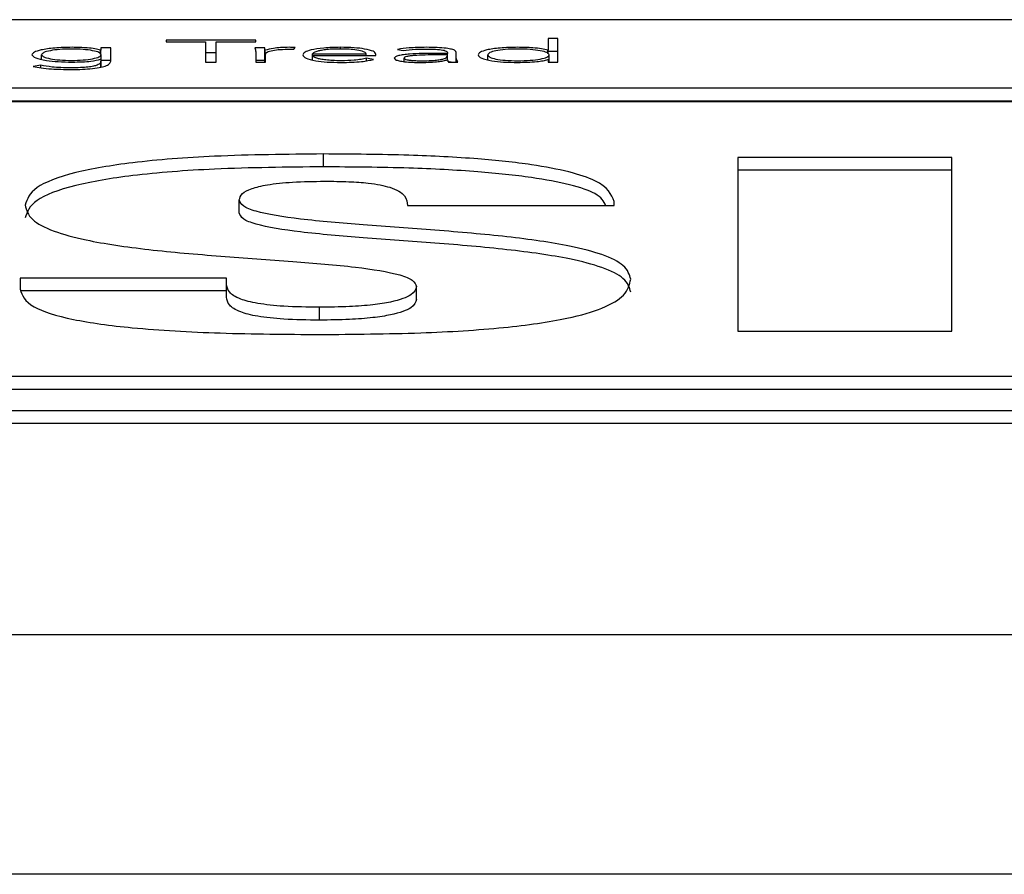
# Paper-space layout 'SHEET 2' of a CAD drawing. Units: inches. Extents: x 0.1 to 10.8, y 0.2 to 8.4.
# Drawn here: x 3.3 to 3.3, y 7.2 to 7.2 of the extents above; entities that cross this region are included whole.
import ezdxf

# ---------------------------------------------------------------- set-up
doc = ezdxf.new("R2010")
doc.units = ezdxf.units.IN
doc.header["$MEASUREMENT"] = 0

psp = doc.layouts.new('SHEET 2')

# ---------------------------------------------------------------- linework, layer by layer
at = {"color": 7, "linetype": 'Continuous', "lineweight": 25}
for p, q in [((3.37053257, 7.18101905), (3.09144613, 7.18101905)), ((3.27171557, 7.18038334), (3.26891455, 7.18038334)), ((3.26891455, 7.18038334), (3.26891455, 7.18032513)), ((3.27171557, 7.18032513), (3.27171557, 7.18038334)), ((3.28115992, 7.18042999), (3.28085487, 7.18042999)), ((3.28085487, 7.18042999), (3.28085487, 7.18006548)), ((3.28115992, 7.17969514), (3.28115992, 7.18042999)), ((3.26688143, 7.18006845), (3.26687087, 7.18006845)), ((3.26687087, 7.17994487), (3.26687087, 7.18006845)), ((3.26718648, 7.18014415), (3.26688143, 7.18014415)), ((3.26688143, 7.18014415), (3.26688143, 7.18006845)), ((3.26688143, 7.17993488), (3.26688143, 7.18006845)), ((3.26718648, 7.1797243), (3.26718648, 7.18014415)), ((3.26891455, 7.18032513), (3.27014698, 7.18032513)), ((3.27014698, 7.18032513), (3.27014698, 7.17969514)), ((3.27048259, 7.17969514), (3.27048259, 7.18032513)), ((3.27048259, 7.18032513), (3.27171557, 7.18032513)), ((3.27199562, 7.18014415), (3.27169057, 7.18014415)), ((3.27199562, 7.17974201), (3.27199562, 7.18014415)), ((3.27201562, 7.17969514), (3.27201562, 7.18006548)), ((3.27290743, 7.18009379), (3.27294355, 7.18015093)), ((3.27614797, 7.18009273), (3.27632578, 7.18005276)), ((3.28085487, 7.18006548), (3.28084487, 7.18006548)), ((3.28084487, 7.17995849), (3.28084487, 7.18006548)), ((3.28085487, 7.17994905), (3.28085487, 7.18006548)), ((3.26502668, 7.1797837), (3.26502668, 7.17992542)), ((3.26687087, 7.17978261), (3.26688143, 7.17978261)), ((3.26688143, 7.17978261), (3.26688143, 7.17972038)), ((3.26689143, 7.17952328), (3.26689143, 7.17992542)), ((3.27048259, 7.17998119), (3.27014698, 7.17998119)), ((3.27171613, 7.18001788), (3.27171613, 7.17969514)), ((3.27202118, 7.17969514), (3.27202118, 7.17994016)), ((3.27349364, 7.17990517), (3.27349364, 7.17995744)), ((3.27349364, 7.17995744), (3.27516448, 7.17995744)), ((3.27349364, 7.17990517), (3.27546953, 7.17990517)), ((3.27349364, 7.17976205), (3.27349364, 7.17990517)), ((3.27516448, 7.17990517), (3.27516448, 7.17995744)), ((3.2753984, 7.17977964), (3.27517503, 7.17981569)), ((3.27517503, 7.17973377), (3.27517503, 7.17981569)), ((3.27546953, 7.17990517), (3.27546953, 7.17994589)), ((3.27635079, 7.1797099), (3.27635079, 7.17981951)), ((3.27770657, 7.1799673), (3.27734984, 7.1799673)), ((3.27770657, 7.17992065), (3.2773704, 7.17992065)), ((3.27770157, 7.17976809), (3.27771212, 7.17976809)), ((3.27770657, 7.17999455), (3.27770657, 7.1799673)), ((3.27770657, 7.17992065), (3.27770657, 7.1799673)), ((3.27770657, 7.17989065), (3.27770657, 7.17992065)), ((3.27770657, 7.17976809), (3.27770657, 7.17989065)), ((3.27798106, 7.17988376), (3.27798106, 7.17999349)), ((3.27798106, 7.17969514), (3.27798106, 7.17988376)), ((3.27896955, 7.17976719), (3.27896955, 7.1799197)), ((3.28084487, 7.17977381), (3.28085487, 7.17977381)), ((3.28115992, 7.18002784), (3.28085487, 7.18002784)), ((3.28085487, 7.17977381), (3.28085487, 7.17969514)), ((3.28088598, 7.17969514), (3.28088598, 7.1799197)), ((3.26500612, 7.17959887), (3.26476775, 7.17955615)), ((3.26500612, 7.17951376), (3.26500612, 7.17959887)), ((3.26688143, 7.17953767), (3.26688143, 7.17972038)), ((3.26718648, 7.17974201), (3.26689143, 7.17974201)), ((3.27014698, 7.17969514), (3.27048259, 7.17969514)), ((3.27199562, 7.17974201), (3.27171613, 7.17974201)), ((3.27171613, 7.17969514), (3.27202118, 7.17969514)), ((3.27782177, 7.17969514), (3.27770657, 7.17971645)), ((3.27774268, 7.17969514), (3.27802718, 7.17969514)), ((3.28085487, 7.17969514), (3.28115992, 7.17969514)), ((3.09144613, 7.17889117), (3.37053257, 7.17889117)), ((3.09144613, 7.17848903), (3.37053257, 7.17848903)), ((3.37053257, 7.1784569), (3.09144613, 7.1784569)), ((3.27383203, 7.17642159), (3.27383203, 7.17682373)), ((3.29346697, 7.17671728), (3.28677585, 7.17671728)), ((3.28677585, 7.17671728), (3.28677585, 7.17129115)), ((3.29346697, 7.17129115), (3.29346697, 7.17671728)), ((3.29346697, 7.17631514), (3.28677585, 7.17631514)), ((3.27120326, 7.1749852), (3.27120326, 7.17538734)), ((3.2764608, 7.17521261), (3.28291299, 7.17521261)), ((3.28291299, 7.17521261), (3.28291299, 7.17534175)), ((3.27080486, 7.17294786), (3.26435268, 7.17294786)), ((3.26435268, 7.17294786), (3.26435268, 7.17259831)), ((3.27080486, 7.17275787), (3.27080486, 7.17294786)), ((3.27080486, 7.17235573), (3.27080486, 7.17275787)), ((3.27673974, 7.17227971), (3.27673974, 7.17268185)), ((3.27080486, 7.17254572), (3.26435268, 7.17254572)), ((3.27371257, 7.17163371), (3.27371257, 7.17203586)), ((3.28677585, 7.17129115), (3.29346697, 7.17129115)), ((3.09656698, 7.1698801), (3.36541172, 7.1698801)), ((3.09656698, 7.16947796), (3.36541172, 7.16947796)), ((3.08760549, 7.16881351), (3.37437321, 7.16881351)), ((3.08760549, 7.16841137), (3.37437321, 7.16841137)), ((2.08902909, 7.16181396), (3.92231463, 7.16181396)), ((3.92472876, 7.15432113), (2.08661496, 7.15432113))]:
    psp.add_line(p, q, dxfattribs=at)
at = {"color": 8, "linetype": 'Continuous', "lineweight": 25}
psp.add_line((3.27436434, 7.18010296), (3.27436434, 7.18015581), dxfattribs=at)
at = {"color": 7, "linetype": 'Continuous', "lineweight": 25}
for points, knots in [([(3.26597962, 7.18015581), (3.26579284, 7.18015137), (3.26542744, 7.18014269), (3.26501781, 7.18008137), (3.26476725, 7.18000608), (3.26473695, 7.17995251), (3.26472163, 7.17992542)], [0, 0, 0, 0, 0.28876827, 0.56492642, 0.78003524, 1, 1, 1, 1]), ([(3.26689143, 7.17992542), (3.26687706, 7.17994915), (3.26684881, 7.17999577), (3.26663313, 7.18005441), (3.26632811, 7.18009406), (3.26595913, 7.18010821), (3.26559016, 7.18009406), (3.2652852, 7.18005441), (3.26506937, 7.17999578), (3.26504107, 7.17994915), (3.26502668, 7.17992542)], [0, 0, 0, 0, 0.127216971, 0.250030824, 0.372826955, 0.500020598, 0.627135321, 0.749938869, 0.872777718, 1, 1, 1, 1]), ([(3.26687087, 7.18006845), (3.26681495, 7.1800825), (3.26670205, 7.18011085), (3.26640024, 7.1801474), (3.26614263, 7.18015255), (3.26597962, 7.18015581)], [0, 0, 0, 0, 0.26499462, 0.5348807, 1, 1, 1, 1]), ([(3.27169057, 7.18014415), (3.27169583, 7.18012137), (3.27170556, 7.18007929), (3.2717128, 7.18003718), (3.27171613, 7.18001788)], [0, 0, 0, 0, 0.54135239, 1, 1, 1, 1]), ([(3.27201562, 7.18006548), (3.27201261, 7.18007065), (3.27200574, 7.18008245), (3.27200134, 7.18010871), (3.27199794, 7.18012977), (3.27199562, 7.18014415)], [0, 0, 0, 0, 0.19785837, 0.45201635, 1, 1, 1, 1]), ([(3.27276463, 7.18015581), (3.2726729, 7.18015426), (3.27249647, 7.18015128), (3.27221665, 7.18012164), (3.27209203, 7.18008682), (3.27201562, 7.18006548)], [0, 0, 0, 0, 0.29529862, 0.56793126, 1, 1, 1, 1]), ([(3.27202118, 7.17994016), (3.27203032, 7.17996338), (3.27204778, 7.18000772), (3.27222362, 7.18006187), (3.27249051, 7.18009321), (3.27268516, 7.18009606), (3.27279019, 7.1800976)], [0, 0, 0, 0, 0.28512128, 0.54462808, 0.75429287, 1, 1, 1, 1]), ([(3.27294355, 7.18015093), (3.27291038, 7.18015245), (3.27285149, 7.18015514), (3.27279103, 7.18015561), (3.27276463, 7.18015581)], [0, 0, 0, 0, 0.56329755, 1, 1, 1, 1]), ([(3.27279019, 7.1800976), (3.27281032, 7.1800974), (3.27285017, 7.18009698), (3.27288847, 7.18009485), (3.27290743, 7.18009379)], [0, 0, 0, 0, 0.50491086, 1, 1, 1, 1]), ([(3.27436434, 7.18015581), (3.27418295, 7.18015167), (3.27383081, 7.18014363), (3.27344341, 7.18008077), (3.27322466, 7.18000321), (3.27320054, 7.17994883), (3.27318804, 7.17992065)], [0, 0, 0, 0, 0.28392798, 0.55119463, 0.76742367, 1, 1, 1, 1]), ([(3.27434934, 7.18010344), (3.27426383, 7.18010227), (3.27410428, 7.18010011), (3.27389542, 7.18008162), (3.27373888, 7.1800567), (3.27360609, 7.18002342), (3.27353301, 7.17999255), (3.27349879, 7.17996844), (3.27349512, 7.17996058), (3.27349364, 7.17995744)], [0, 0, 0, 0, 0.203684974, 0.380006896, 0.5403066, 0.687712287, 0.901241164, 0.960483325, 1, 1, 1, 1]), ([(3.27516448, 7.17995744), (3.27514847, 7.17997915), (3.27511656, 7.18002239), (3.27489817, 7.18006966), (3.27463337, 7.18009829), (3.27444564, 7.18010169), (3.27434934, 7.18010344)], [0, 0, 0, 0, 0.274104906, 0.546221992, 0.767222432, 1, 1, 1, 1]), ([(3.27546953, 7.17994589), (3.27545237, 7.17997515), (3.27541791, 7.18003391), (3.27515585, 7.18010408), (3.2747851, 7.18014862), (3.27451045, 7.18015331), (3.27436434, 7.18015581)], [0, 0, 0, 0, 0.26352165, 0.52922279, 0.74956268, 1, 1, 1, 1]), ([(3.27704479, 7.18015581), (3.27685946, 7.18015228), (3.27653001, 7.180146), (3.27626424, 7.18010894), (3.27614797, 7.18009273)], [0, 0, 0, 0, 0.56256084, 1, 1, 1, 1]), ([(3.27632578, 7.18005276), (3.27644687, 7.18006909), (3.27666409, 7.18009839), (3.276928, 7.18010189), (3.27704479, 7.18010344)], [0, 0, 0, 0, 0.55744166, 1, 1, 1, 1]), ([(3.27798106, 7.17999349), (3.27797532, 7.18001274), (3.27796475, 7.18004826), (3.27785248, 7.18009551), (3.27765797, 7.18013114), (3.27737707, 7.18015271), (3.2771609, 7.18015473), (3.27704479, 7.18015581)], [0, 0, 0, 0, 0.209090357, 0.38572451, 0.551266048, 0.758992784, 1, 1, 1, 1]), ([(3.27704479, 7.18010344), (3.27714303, 7.18010235), (3.2773271, 7.1801003), (3.27753675, 7.18007868), (3.27764531, 7.1800514), (3.27769815, 7.18002473), (3.27770363, 7.18000507), (3.27770657, 7.17999455)], [0, 0, 0, 0, 0.29615525, 0.55488362, 0.68877443, 0.83345045, 1, 1, 1, 1]), ([(3.27990193, 7.18015581), (3.27971191, 7.18015184), (3.27934622, 7.18014421), (3.27893548, 7.18008216), (3.27870276, 7.18000364), (3.27867757, 7.17994836), (3.2786645, 7.1799197)], [0, 0, 0, 0, 0.28932018, 0.55678465, 0.77016119, 1, 1, 1, 1]), ([(3.28088598, 7.1799197), (3.28087118, 7.17994413), (3.280842, 7.17999228), (3.28061678, 7.18005298), (3.28029373, 7.18009406), (3.27990213, 7.18010811), (3.27951388, 7.18009478), (3.27920225, 7.18005283), (3.27900454, 7.17999119), (3.27898144, 7.17994398), (3.27896955, 7.1799197)], [0, 0, 0, 0, 0.12654454, 0.24935675, 0.37362105, 0.5048482, 0.63619407, 0.75533581, 0.87412177, 1, 1, 1, 1]), ([(3.28084487, 7.18006548), (3.28078239, 7.1800813), (3.28065735, 7.18011296), (3.28032556, 7.18014729), (3.28006212, 7.18015259), (3.27990193, 7.18015581)], [0, 0, 0, 0, 0.281277079, 0.562952215, 1, 1, 1, 1]), ([(3.26472163, 7.17992542), (3.26474645, 7.17989115), (3.26479572, 7.17982314), (3.26513364, 7.17974857), (3.26554234, 7.17970333), (3.26583183, 7.17969791), (3.26597962, 7.17969514)], [0, 0, 0, 0, 0.277695236, 0.551089441, 0.770837232, 1, 1, 1, 1]), ([(3.26502668, 7.17992542), (3.2650411, 7.17990174), (3.26506945, 7.17985515), (3.26528527, 7.17979657), (3.26559014, 7.17975691), (3.26595913, 7.17974274), (3.26632813, 7.1797569), (3.26663306, 7.17979657), (3.26684874, 7.17985516), (3.26687704, 7.17990174), (3.26689143, 7.17992542)], [0, 0, 0, 0, 0.12708823, 0.24993876, 0.3728069, 0.4999794, 0.62723085, 0.75009158, 0.87291709, 1, 1, 1, 1]), ([(3.26597962, 7.17969514), (3.26608578, 7.17969657), (3.26628878, 7.17969929), (3.26661942, 7.17972528), (3.26677672, 7.17976114), (3.26687087, 7.17978261)], [0, 0, 0, 0, 0.30557179, 0.58431877, 1, 1, 1, 1]), ([(3.27318804, 7.17992065), (3.27320636, 7.17988432), (3.27324126, 7.17981512), (3.27354559, 7.17973551), (3.27394716, 7.17969065), (3.27423143, 7.17968601), (3.2743799, 7.17968359)], [0, 0, 0, 0, 0.29390701, 0.5597821, 0.77007825, 1, 1, 1, 1]), ([(3.2743849, 7.17973586), (3.27429403, 7.17973697), (3.27412571, 7.17973903), (3.27390442, 7.1797576), (3.27373945, 7.1797837), (3.27360614, 7.17981918), (3.27351597, 7.17986028), (3.27350042, 7.17989155), (3.27349364, 7.17990517)], [0, 0, 0, 0, 0.1939414, 0.35919634, 0.50849199, 0.64825328, 0.84673757, 1, 1, 1, 1]), ([(3.2743799, 7.17968359), (3.27449305, 7.17968475), (3.27471383, 7.17968701), (3.27500324, 7.179708), (3.27523683, 7.17973933), (3.27534349, 7.17976594), (3.2753984, 7.17977964)], [0, 0, 0, 0, 0.28569259, 0.55747714, 0.7721923, 1, 1, 1, 1]), ([(3.27517503, 7.17981569), (3.27512369, 7.17980285), (3.27501918, 7.1797767), (3.27474804, 7.17974501), (3.27452279, 7.17973933), (3.2743849, 7.17973586)], [0, 0, 0, 0, 0.27244016, 0.55462594, 1, 1, 1, 1]), ([(3.27734984, 7.1799673), (3.27706587, 7.17996522), (3.27670976, 7.1799626), (3.27633275, 7.17992623), (3.27617423, 7.1798992), (3.27606357, 7.17986139), (3.27605194, 7.17983222), (3.27604573, 7.17981664)], [0, 0, 0, 0, 0.48888416, 0.61306204, 0.73357908, 0.85775311, 1, 1, 1, 1]), ([(3.27604573, 7.17981664), (3.27605283, 7.17980046), (3.27606614, 7.17977008), (3.27619018, 7.17973143), (3.27637542, 7.17970378), (3.27661103, 7.17968667), (3.27678693, 7.17968462), (3.27687587, 7.17968359)], [0, 0, 0, 0, 0.20765225, 0.38963677, 0.56660594, 0.78087059, 1, 1, 1, 1]), ([(3.2773704, 7.17992065), (3.27712842, 7.17991871), (3.27683576, 7.17991637), (3.27653913, 7.17988665), (3.2764344, 7.1798689), (3.27636285, 7.17984591), (3.2763549, 7.1798285), (3.27635079, 7.17981951)], [0, 0, 0, 0, 0.56052445, 0.67791071, 0.78551097, 0.88923421, 1, 1, 1, 1]), ([(3.27635079, 7.17981951), (3.27635583, 7.17980988), (3.27636555, 7.17979134), (3.27644714, 7.17976779), (3.27656571, 7.17975008), (3.27671626, 7.17973824), (3.27682961, 7.17973665), (3.27688643, 7.17973586)], [0, 0, 0, 0, 0.19536975, 0.37637826, 0.55819031, 0.77852288, 1, 1, 1, 1]), ([(3.27687587, 7.17968359), (3.27697765, 7.17968455), (3.27716774, 7.17968634), (3.27740949, 7.17970568), (3.27758616, 7.17973398), (3.27766224, 7.17975646), (3.27770157, 7.17976809)], [0, 0, 0, 0, 0.30808408, 0.5754086, 0.78047843, 1, 1, 1, 1]), ([(3.27688643, 7.17973586), (3.27696909, 7.17973657), (3.27712033, 7.17973787), (3.27732292, 7.17975054), (3.27747777, 7.17977009), (3.27760727, 7.17979983), (3.27769296, 7.17984118), (3.27770201, 7.17987409), (3.27770657, 7.17989065)], [0, 0, 0, 0, 0.18832247, 0.34457715, 0.48057213, 0.60700082, 0.80218952, 1, 1, 1, 1]), ([(3.27771212, 7.17976809), (3.2777135, 7.17975407), (3.27771589, 7.17972963), (3.27773467, 7.17970546), (3.27774268, 7.17969514)], [0, 0, 0, 0, 0.5733193, 1, 1, 1, 1]), ([(3.27802718, 7.17969514), (3.27801159, 7.17972571), (3.27797961, 7.17978844), (3.27798057, 7.17985145), (3.27798106, 7.17988376)], [0, 0, 0, 0, 0.48742754, 1, 1, 1, 1]), ([(3.2786645, 7.1799197), (3.2786852, 7.17988358), (3.2787251, 7.17981397), (3.27904878, 7.17973555), (3.27946053, 7.17969091), (3.27975106, 7.17968609), (3.27990193, 7.17968359)], [0, 0, 0, 0, 0.28826412, 0.55558509, 0.76921825, 1, 1, 1, 1]), ([(3.27896955, 7.1799197), (3.27898143, 7.17989539), (3.27900451, 7.17984816), (3.27920221, 7.17978648), (3.27951386, 7.17974451), (3.27990213, 7.17973118), (3.28029374, 7.17974523), (3.28061683, 7.17978632), (3.28084203, 7.17984707), (3.28087118, 7.17989524), (3.28088598, 7.1799197)], [0, 0, 0, 0, 0.12594226, 0.24473637, 0.36385096, 0.49515466, 0.62633967, 0.75057468, 0.8733922, 1, 1, 1, 1]), ([(3.27990193, 7.17968359), (3.28010745, 7.17968858), (3.28039461, 7.17969556), (3.28070303, 7.17973588), (3.28079752, 7.17976115), (3.28084487, 7.17977381)], [0, 0, 0, 0, 0.55672145, 0.77789705, 1, 1, 1, 1]), ([(3.26476775, 7.17955615), (3.26484583, 7.17954056), (3.26500749, 7.1795083), (3.26540801, 7.17947135), (3.26573104, 7.17946554), (3.2659335, 7.17946189)], [0, 0, 0, 0, 0.25853669, 0.53529692, 1, 1, 1, 1]), ([(3.2659335, 7.17951427), (3.26572885, 7.17951844), (3.26536364, 7.17952588), (3.2651153, 7.17957658), (3.26500612, 7.17959887)], [0, 0, 0, 0, 0.56035347, 1, 1, 1, 1]), ([(3.2659335, 7.17946189), (3.26603139, 7.17946282), (3.26623853, 7.17946477), (3.26655239, 7.17948349), (3.26683146, 7.17951949), (3.26703729, 7.17957322), (3.26716615, 7.17964238), (3.26717923, 7.17969507), (3.26718648, 7.1797243)], [0, 0, 0, 0, 0.13902159, 0.29414663, 0.46146301, 0.60868167, 0.78285911, 1, 1, 1, 1]), ([(3.26688143, 7.17972038), (3.26687907, 7.17970251), (3.26687354, 7.17966081), (3.26679563, 7.17960691), (3.26664763, 7.17956413), (3.26647197, 7.1795363), (3.26622575, 7.17951727), (3.26603744, 7.17951534), (3.2659335, 7.17951427)], [0, 0, 0, 0, 0.1711756, 0.39948209, 0.523633111, 0.657183347, 0.810787636, 1, 1, 1, 1]), ([(3.27200355, 7.17969514), (3.27200324, 7.17969638), (3.27199938, 7.17971199), (3.27199742, 7.17972762), (3.27199562, 7.17974201)], [0, 0, 0, 0, 0.07922532, 1, 1, 1, 1]), ([(3.27383203, 7.17682373), (3.27268547, 7.17681275), (3.27061451, 7.17679291), (3.26789441, 7.17658668), (3.26589639, 7.17624475), (3.2646926, 7.17577105), (3.26457335, 7.17541204), (3.26451215, 7.17522777)], [0, 0, 0, 0, 0.24114398, 0.43555833, 0.60457338, 0.79704034, 1, 1, 1, 1]), ([(3.28291299, 7.17534175), (3.28282326, 7.17556386), (3.28264825, 7.17599709), (3.28078508, 7.17646219), (3.27859199, 7.17669045), (3.2763691, 7.1768057), (3.2747272, 7.17681737), (3.27383203, 7.17682373)], [0, 0, 0, 0, 0.25416112, 0.49574684, 0.63743346, 0.8023276, 1, 1, 1, 1]), ([(3.27383203, 7.17642159), (3.27268547, 7.17641061), (3.27061451, 7.17639077), (3.26789441, 7.17618454), (3.26589639, 7.1758426), (3.2646926, 7.17536891), (3.26457335, 7.1750099), (3.26451215, 7.17482563)], [0, 0, 0, 0, 0.24114398, 0.43555833, 0.60457338, 0.79704034, 1, 1, 1, 1]), ([(3.28265832, 7.17521261), (3.28259067, 7.17534019), (3.28241187, 7.17567745), (3.28077142, 7.17605928), (3.27859531, 7.1762885), (3.27636801, 7.1764035), (3.27472682, 7.17641521), (3.27383203, 7.17642159)], [0, 0, 0, 0, 0.16464769, 0.43522783, 0.59391926, 0.77860353, 1, 1, 1, 1]), ([(3.27120326, 7.17538734), (3.27121903, 7.17545449), (3.27124796, 7.17557766), (3.27154634, 7.17574328), (3.27207585, 7.17587429), (3.27288979, 7.17596017), (3.273532, 7.17596829), (3.27387204, 7.17597258)], [0, 0, 0, 0, 0.22795474, 0.41808767, 0.58586262, 0.78071866, 1, 1, 1, 1]), ([(3.27387204, 7.17597258), (3.27412589, 7.17597047), (3.27459547, 7.17596657), (3.27519334, 7.17592397), (3.27562846, 7.1758605), (3.2758103, 7.17580888), (3.27590293, 7.17578259)], [0, 0, 0, 0, 0.31933348, 0.59071165, 0.79149204, 1, 1, 1, 1]), ([(3.27590293, 7.17578259), (3.27600528, 7.1757438), (3.27622925, 7.17565892), (3.27642624, 7.17546526), (3.27644704, 7.17531324), (3.2764608, 7.17521261)], [0, 0, 0, 0, 0.221473801, 0.484661903, 1, 1, 1, 1]), ([(3.26451215, 7.17522777), (3.26455064, 7.17507518), (3.26462116, 7.1747956), (3.26530949, 7.17442108), (3.26650726, 7.17408922), (3.26833214, 7.1738233), (3.27058944, 7.17362928), (3.27280431, 7.17347586), (3.27478963, 7.17331506), (3.27611679, 7.17310524), (3.27667243, 7.17287644), (3.27671646, 7.17274915), (3.27673974, 7.17268185)], [0, 0, 0, 0, 0.12198705, 0.22349413, 0.31363627, 0.44163708, 0.56873806, 0.69155223, 0.80227067, 0.89843181, 0.94629737, 1, 1, 1, 1]), ([(3.28343085, 7.17290991), (3.2833919, 7.17305438), (3.28332019, 7.17332038), (3.28262643, 7.17367696), (3.2814224, 7.17399514), (3.27959994, 7.17425235), (3.27735063, 7.17444528), (3.27513783, 7.17460149), (3.2731579, 7.17476517), (3.2718329, 7.17497292), (3.27127177, 7.17519759), (3.27122687, 7.17532194), (3.27120326, 7.17538734)], [0, 0, 0, 0, 0.11744841, 0.21625122, 0.30541301, 0.43423167, 0.56341689, 0.68861227, 0.80153022, 0.89907515, 0.94692806, 1, 1, 1, 1]), ([(3.28343085, 7.17250776), (3.2833919, 7.17265224), (3.28332019, 7.17291824), (3.28262643, 7.17327482), (3.2814224, 7.173593), (3.27959994, 7.17385021), (3.27735063, 7.17404314), (3.27513783, 7.17419935), (3.2731579, 7.17436303), (3.2718329, 7.17457078), (3.27127177, 7.17479545), (3.27122687, 7.1749198), (3.27120326, 7.1749852)], [0, 0, 0, 0, 0.11744841, 0.21625122, 0.30541301, 0.43423167, 0.56341689, 0.68861227, 0.80153022, 0.89907515, 0.94692806, 1, 1, 1, 1]), ([(3.27371257, 7.17203586), (3.27333149, 7.17204037), (3.27263784, 7.17204859), (3.27174531, 7.17214418), (3.27115156, 7.17230216), (3.27084447, 7.1725137), (3.27081866, 7.1726728), (3.27080486, 7.17275787)], [0, 0, 0, 0, 0.20774399, 0.37814785, 0.54205404, 0.75513925, 1, 1, 1, 1]), ([(3.27371257, 7.17118471), (3.27477292, 7.17119281), (3.2767455, 7.17120789), (3.27945349, 7.17137146), (3.28142913, 7.17165175), (3.28265175, 7.17201611), (3.28332778, 7.17243619), (3.28339473, 7.17274391), (3.28343085, 7.17290991)], [0, 0, 0, 0, 0.20863055, 0.38811686, 0.55153525, 0.68272098, 0.82884322, 1, 1, 1, 1]), ([(3.27673974, 7.17268185), (3.27671141, 7.17259436), (3.27665564, 7.17242212), (3.2761135, 7.17221994), (3.27537256, 7.17210451), (3.2746031, 7.1720453), (3.27402557, 7.17203917), (3.27371257, 7.17203586)], [0, 0, 0, 0, 0.26668705, 0.52501617, 0.66426255, 0.81803775, 1, 1, 1, 1]), ([(3.26435268, 7.17259831), (3.26441911, 7.17241146), (3.26454023, 7.1720708), (3.26587566, 7.17163865), (3.26797344, 7.17135473), (3.27067022, 7.17120549), (3.27267116, 7.17119182), (3.27371257, 7.17118471)], [0, 0, 0, 0, 0.21414917, 0.39043865, 0.55885471, 0.77040154, 1, 1, 1, 1]), ([(3.27371257, 7.17163371), (3.27333149, 7.17163823), (3.27263784, 7.17164644), (3.27174531, 7.17174204), (3.27115156, 7.17190002), (3.27084447, 7.17211156), (3.27081866, 7.17227066), (3.27080486, 7.17235573)], [0, 0, 0, 0, 0.20774399, 0.37814785, 0.54205404, 0.75513925, 1, 1, 1, 1]), ([(3.27673974, 7.17227971), (3.27671141, 7.17219222), (3.27665564, 7.17201997), (3.2761135, 7.1718178), (3.27537256, 7.17170237), (3.2746031, 7.17164316), (3.27402557, 7.17163703), (3.27371257, 7.17163371)], [0, 0, 0, 0, 0.26668705, 0.52501617, 0.66426255, 0.81803775, 1, 1, 1, 1])]:
    psp.add_open_spline(points, degree=3, knots=knots, dxfattribs=at)

doc.saveas('drawing.dxf')
